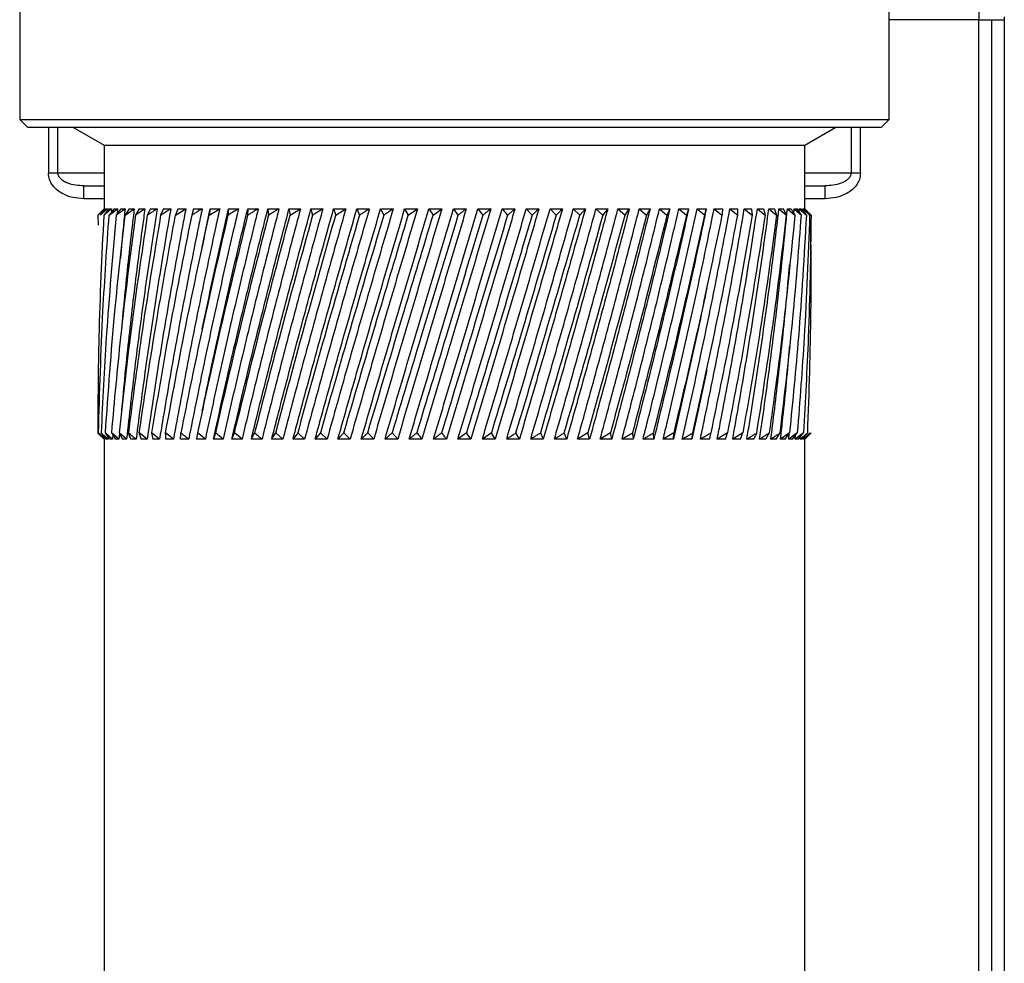
# Model space of a CAD drawing. Units: millimetres. Extents: x 10 to 416, y 10 to 287.
# Drawn here: x 144 to 163, y 89 to 108 of the extents above; entities that cross this region are included whole.
import ezdxf

# ---------------------------------------------------------------- set-up
doc = ezdxf.new("R2010")
doc.units = ezdxf.units.MM

msp = doc.modelspace()

# ---------------------------------------------------------------- linework, layer by layer
at = {"color": 7, "linetype": 'Continuous', "lineweight": 25}
for p, q in [((144.038, 109.98), (144.038, 105.63)), ((161.038, 105.63), (161.038, 109.98)), ((162.788, 107.83), (162.788, 107.58)), ((163.285, 107.634), (163.288, 107.58)), ((162.788, 107.58), (163.038, 107.58)), ((162.788, 84.966), (162.788, 107.58)), ((163.038, 107.58), (163.038, 84.966)), ((163.038, 107.58), (163.288, 107.58)), ((163.288, 107.58), (163.288, 84.966)), ((144.038, 105.63), (144.188, 105.48)), ((144.038, 105.63), (161.038, 105.63)), ((160.888, 105.48), (161.038, 105.63)), ((144.188, 105.48), (160.888, 105.48)), ((145.079, 105.48), (145.688, 105.129)), ((159.388, 105.129), (159.997, 105.48)), ((145.688, 105.129), (145.688, 103.877)), ((145.688, 105.129), (159.388, 105.129)), ((159.388, 103.88), (159.388, 105.129)), ((144.785, 104.58), (144.601, 104.58)), ((160.475, 104.58), (160.291, 104.58)), ((145.292, 104.08), (145.292, 104.33)), ((145.292, 104.33), (145.688, 104.33)), ((159.388, 104.33), (159.784, 104.33)), ((159.784, 104.08), (159.784, 104.33)), ((145.57, 103.755), (145.704, 103.88)), ((145.691, 103.88), (145.57, 103.755)), ((145.723, 103.88), (145.609, 103.755)), ((145.788, 103.88), (145.681, 103.755)), ((145.691, 103.88), (145.704, 103.88)), ((145.704, 103.88), (145.704, 103.859)), ((145.723, 103.88), (145.753, 103.88)), ((145.753, 103.88), (145.752, 103.838)), ((145.787, 103.755), (145.951, 103.88)), ((145.886, 103.88), (145.787, 103.755)), ((145.788, 103.88), (145.836, 103.88)), ((145.836, 103.88), (145.832, 103.812)), ((145.886, 103.88), (145.951, 103.88)), ((146.017, 103.88), (145.926, 103.755)), ((145.951, 103.88), (145.943, 103.779)), ((146.017, 103.88), (146.098, 103.88)), ((146.097, 103.755), (146.277, 103.88)), ((146.179, 103.88), (146.097, 103.755)), ((146.179, 103.88), (146.277, 103.88)), ((146.372, 103.88), (146.299, 103.755)), ((146.372, 103.88), (146.486, 103.88)), ((146.595, 103.88), (146.532, 103.755)), ((146.595, 103.88), (146.725, 103.88)), ((146.847, 103.88), (146.794, 103.755)), ((146.847, 103.88), (146.992, 103.88)), ((147.084, 103.755), (147.285, 103.88)), ((147.127, 103.88), (147.084, 103.755)), ((147.127, 103.88), (147.285, 103.88)), ((147.433, 103.88), (147.401, 103.755)), ((147.433, 103.88), (147.605, 103.88)), ((147.608, 103.13), (147.764, 103.88)), ((147.743, 103.755), (147.949, 103.88)), ((147.764, 103.88), (147.743, 103.755)), ((147.764, 103.88), (147.949, 103.88)), ((148.119, 103.88), (148.108, 103.755)), ((148.119, 103.88), (148.314, 103.88)), ((148.495, 103.88), (148.494, 103.755)), ((148.495, 103.88), (148.701, 103.88)), ((148.89, 103.88), (149.106, 103.88)), ((148.89, 103.88), (148.9, 103.755)), ((149.303, 103.88), (149.528, 103.88)), ((149.303, 103.88), (149.324, 103.755)), ((149.324, 103.755), (149.528, 103.88)), ((149.733, 103.88), (149.965, 103.88)), ((149.733, 103.88), (149.764, 103.755)), ((150.175, 103.88), (150.414, 103.88)), ((150.175, 103.88), (150.217, 103.755)), ((150.217, 103.755), (150.414, 103.88)), ((150.63, 103.88), (150.873, 103.88)), ((150.63, 103.88), (150.682, 103.755)), ((151.093, 103.88), (151.341, 103.88)), ((151.093, 103.88), (151.155, 103.755)), ((151.564, 103.88), (151.636, 103.755)), ((151.564, 103.88), (151.814, 103.88)), ((151.636, 103.755), (151.814, 103.88)), ((152.039, 103.88), (152.12, 103.755)), ((152.039, 103.88), (152.291, 103.88)), ((152.12, 103.755), (152.291, 103.88)), ((152.517, 103.88), (152.607, 103.755)), ((152.517, 103.88), (152.769, 103.88)), ((152.995, 103.88), (153.093, 103.755)), ((152.995, 103.88), (153.246, 103.88)), ((153.47, 103.88), (153.577, 103.755)), ((153.47, 103.88), (153.72, 103.88)), ((153.941, 103.88), (154.055, 103.755)), ((153.941, 103.88), (154.187, 103.88)), ((154.406, 103.88), (154.527, 103.755)), ((154.406, 103.88), (154.647, 103.88)), ((154.861, 103.88), (154.988, 103.755)), ((154.861, 103.88), (155.097, 103.88)), ((154.988, 103.755), (155.097, 103.88)), ((155.305, 103.88), (155.534, 103.88)), ((155.305, 103.88), (155.438, 103.755)), ((155.735, 103.88), (155.956, 103.88)), ((155.735, 103.88), (155.873, 103.755)), ((155.873, 103.755), (155.956, 103.88)), ((156.15, 103.88), (156.362, 103.88)), ((156.15, 103.88), (156.292, 103.755)), ((156.547, 103.88), (156.749, 103.88)), ((156.547, 103.88), (156.693, 103.755)), ((156.925, 103.88), (157.116, 103.88)), ((156.925, 103.88), (157.074, 103.755)), ((157.281, 103.88), (157.46, 103.88)), ((157.281, 103.88), (157.433, 103.755)), ((157.433, 103.755), (157.46, 103.88)), ((157.614, 103.88), (157.78, 103.88)), ((157.614, 103.88), (157.767, 103.755)), ((157.923, 103.88), (158.075, 103.88)), ((157.923, 103.88), (158.076, 103.755)), ((158.076, 103.755), (158.075, 103.88)), ((158.205, 103.88), (158.343, 103.88)), ((158.205, 103.88), (158.359, 103.755)), ((158.46, 103.88), (158.582, 103.88)), ((158.46, 103.88), (158.613, 103.755)), ((158.685, 103.88), (158.792, 103.88)), ((158.685, 103.88), (158.837, 103.755)), ((158.881, 103.88), (158.972, 103.88)), ((158.881, 103.88), (159.031, 103.755)), ((159.031, 103.755), (158.972, 103.88)), ((159.046, 103.88), (159.12, 103.88)), ((159.046, 103.88), (159.193, 103.755)), ((159.172, 103.791), (159.179, 103.88)), ((159.179, 103.88), (159.237, 103.88)), ((159.179, 103.88), (159.322, 103.755)), ((159.322, 103.755), (159.237, 103.88)), ((159.277, 103.822), (159.28, 103.88)), ((159.28, 103.88), (159.32, 103.88)), ((159.28, 103.88), (159.419, 103.755)), ((159.347, 103.847), (159.348, 103.88)), ((159.348, 103.88), (159.371, 103.88)), ((159.348, 103.88), (159.482, 103.755)), ((159.383, 103.88), (159.388, 103.88)), ((159.383, 103.867), (159.383, 103.88)), ((159.383, 103.88), (159.511, 103.755)), ((145.565, 103.755), (145.57, 103.56)), ((157.47, 102.329), (157.47, 102.329)), ((147.606, 101.529), (147.606, 101.529)), ((157.469, 100.728), (157.182, 99.38)), ((157.47, 100.729), (157.47, 100.729)), ((145.575, 99.49), (145.688, 99.38)), ((145.711, 99.38), (145.579, 99.501)), ((145.688, 99.38), (145.688, 83.88)), ((145.688, 99.38), (145.688, 99.38)), ((145.711, 99.38), (145.695, 99.38)), ((145.712, 99.405), (145.711, 99.38)), ((145.855, 99.38), (145.714, 99.501)), ((145.766, 99.38), (145.733, 99.38)), ((145.769, 99.427), (145.766, 99.38)), ((145.855, 99.38), (145.804, 99.38)), ((145.976, 99.38), (145.831, 99.501)), ((145.831, 99.501), (145.908, 99.38)), ((145.861, 99.455), (145.855, 99.38)), ((145.976, 99.38), (145.908, 99.38)), ((145.987, 99.49), (145.976, 99.38)), ((146.129, 99.38), (145.981, 99.501)), ((145.981, 99.501), (146.045, 99.38)), ((146.129, 99.38), (146.045, 99.38)), ((146.314, 99.38), (146.213, 99.38)), ((146.529, 99.38), (146.375, 99.501)), ((146.529, 99.38), (146.412, 99.38)), ((146.773, 99.38), (146.618, 99.501)), ((146.618, 99.501), (146.64, 99.38)), ((146.773, 99.38), (146.64, 99.38)), ((147.045, 99.38), (146.89, 99.501)), ((147.045, 99.38), (146.898, 99.38)), ((147.343, 99.38), (147.183, 99.38)), ((147.515, 99.501), (147.494, 99.38)), ((147.668, 99.38), (147.494, 99.38)), ((147.668, 99.38), (147.515, 99.501)), ((147.864, 99.501), (147.829, 99.38)), ((148.015, 99.38), (147.829, 99.38)), ((148.015, 99.38), (147.864, 99.501)), ((148.385, 99.38), (148.188, 99.38)), ((148.385, 99.38), (148.237, 99.501)), ((148.776, 99.38), (148.567, 99.38)), ((149.184, 99.38), (148.966, 99.38)), ((149.184, 99.38), (149.043, 99.501)), ((149.473, 99.501), (149.383, 99.38)), ((149.609, 99.38), (149.383, 99.38)), ((149.609, 99.38), (149.473, 99.501)), ((149.917, 99.501), (149.815, 99.38)), ((150.048, 99.38), (149.815, 99.38)), ((150.048, 99.38), (149.917, 99.501)), ((150.499, 99.38), (150.26, 99.38)), ((150.499, 99.38), (150.374, 99.501)), ((150.96, 99.38), (150.716, 99.38)), ((150.96, 99.38), (150.842, 99.501)), ((151.318, 99.501), (151.181, 99.38)), ((151.429, 99.38), (151.181, 99.38)), ((151.429, 99.38), (151.318, 99.501)), ((151.903, 99.38), (151.653, 99.38)), ((152.381, 99.38), (152.129, 99.38)), ((152.773, 99.501), (152.606, 99.38)), ((152.859, 99.38), (152.606, 99.38)), ((152.859, 99.38), (152.773, 99.501)), ((153.259, 99.501), (153.084, 99.38)), ((153.335, 99.38), (153.084, 99.38)), ((153.335, 99.38), (153.259, 99.501)), ((153.808, 99.38), (153.559, 99.38)), ((153.808, 99.38), (153.741, 99.501)), ((154.274, 99.38), (154.029, 99.38)), ((154.732, 99.38), (154.492, 99.38)), ((154.732, 99.38), (154.685, 99.501)), ((155.143, 99.501), (154.945, 99.38)), ((155.18, 99.38), (154.945, 99.38)), ((155.18, 99.38), (155.143, 99.501)), ((155.588, 99.501), (155.387, 99.38)), ((155.614, 99.38), (155.387, 99.38)), ((155.614, 99.38), (155.588, 99.501)), ((156.034, 99.38), (155.814, 99.38)), ((156.436, 99.38), (156.226, 99.38)), ((156.436, 99.38), (156.431, 99.501)), ((156.825, 99.501), (156.62, 99.38)), ((156.819, 99.38), (156.62, 99.38)), ((156.819, 99.38), (156.825, 99.501)), ((157.182, 99.38), (156.993, 99.38)), ((157.182, 99.38), (157.199, 99.501)), ((157.522, 99.38), (157.345, 99.38)), ((157.876, 99.501), (157.674, 99.38)), ((157.838, 99.38), (157.674, 99.38)), ((157.838, 99.38), (157.876, 99.501)), ((158.176, 99.501), (157.978, 99.38)), ((158.127, 99.38), (157.978, 99.38)), ((158.127, 99.38), (158.176, 99.501)), ((158.39, 99.38), (158.255, 99.38)), ((158.39, 99.38), (158.449, 99.501)), ((158.624, 99.38), (158.504, 99.38)), ((158.829, 99.38), (158.724, 99.38)), ((158.829, 99.38), (158.906, 99.501)), ((159.089, 99.501), (158.914, 99.38)), ((159.002, 99.38), (158.914, 99.38)), ((159.002, 99.38), (159.089, 99.501)), ((159.24, 99.501), (159.074, 99.38)), ((159.074, 99.38), (159.083, 99.493)), ((159.145, 99.38), (159.074, 99.38)), ((159.145, 99.38), (159.24, 99.501)), ((159.359, 99.501), (159.201, 99.38)), ((159.201, 99.38), (159.206, 99.458)), ((159.255, 99.38), (159.201, 99.38)), ((159.255, 99.38), (159.359, 99.501)), ((159.295, 99.38), (159.298, 99.43)), ((159.332, 99.38), (159.295, 99.38)), ((159.332, 99.38), (159.444, 99.501)), ((159.357, 99.38), (159.358, 99.408)), ((159.376, 99.38), (159.357, 99.38)), ((159.513, 99.501), (159.386, 99.38)), ((159.388, 99.38), (159.386, 99.38)), ((159.388, 99.38), (159.501, 99.49)), ((159.388, 83.88), (159.388, 99.38)), ((159.501, 99.49), (159.513, 99.501))]:
    msp.add_line(p, q, dxfattribs=at)
at = {"color": 8, "linetype": 'Continuous', "lineweight": 25}
for p, q in [((162.788, 107.58), (161.038, 107.58)), ((144.601, 105.48), (144.601, 104.58)), ((144.785, 104.58), (144.785, 105.48)), ((160.291, 105.48), (160.291, 104.58)), ((160.475, 104.58), (160.475, 105.48)), ((145.688, 104.58), (144.785, 104.58)), ((160.291, 104.58), (159.388, 104.58)), ((145.688, 104.08), (145.292, 104.08)), ((159.784, 104.08), (159.388, 104.08))]:
    msp.add_line(p, q, dxfattribs=at)
at = {"color": 7, "linetype": 'Continuous', "lineweight": 25}
for points, knots in [([(145.292, 104.08), (145.219, 104.085), (145.072, 104.094), (144.892, 104.163), (144.764, 104.249), (144.679, 104.339), (144.613, 104.45), (144.605, 104.538), (144.601, 104.58)], [0, 0, 0, 0, 0.232166, 0.470205, 0.600342, 0.722663, 0.864532, 1, 1, 1, 1]), ([(145.292, 104.33), (145.185, 104.338), (145.028, 104.349), (144.862, 104.436), (144.805, 104.504), (144.788, 104.548), (144.786, 104.57), (144.785, 104.58)], [0, 0, 0, 0, 0.529709, 0.777502, 0.897881, 0.950316, 1, 1, 1, 1]), ([(160.291, 104.58), (160.29, 104.57), (160.288, 104.548), (160.271, 104.504), (160.214, 104.436), (160.048, 104.349), (159.891, 104.338), (159.784, 104.33)], [0, 0, 0, 0, 0.049667, 0.102086, 0.222429, 0.470248, 1, 1, 1, 1]), ([(160.475, 104.58), (160.471, 104.538), (160.462, 104.45), (160.397, 104.339), (160.312, 104.249), (160.183, 104.163), (160.004, 104.094), (159.857, 104.085), (159.784, 104.08)], [0, 0, 0, 0, 0.135315, 0.277252, 0.399342, 0.529748, 0.767782, 1, 1, 1, 1]), ([(145.688, 103.88), (145.672, 103.865), (145.644, 103.836), (145.603, 103.795), (145.578, 103.768), (145.565, 103.755)], [0, 0, 0, 0, 0.37339, 0.686693, 1, 1, 1, 1]), ([(145.753, 103.88), (145.736, 103.865), (145.702, 103.837), (145.654, 103.795), (145.624, 103.769), (145.609, 103.755)], [0, 0, 0, 0, 0.369693, 0.684844, 1, 1, 1, 1]), ([(145.836, 103.88), (145.817, 103.865), (145.781, 103.837), (145.73, 103.795), (145.697, 103.769), (145.681, 103.755)], [0, 0, 0, 0, 0.369693, 0.684844, 1, 1, 1, 1]), ([(146.098, 103.88), (146.077, 103.865), (146.037, 103.836), (145.98, 103.795), (145.944, 103.768), (145.926, 103.755)], [0, 0, 0, 0, 0.37339, 0.686693, 1, 1, 1, 1]), ([(146.098, 103.88), (146.087, 103.766), (146.054, 103.445), (146.027, 103.124), (146.009, 102.917)], [0, 0, 0, 0, 0.355632, 1, 1, 1, 1]), ([(146.486, 103.88), (146.47, 103.766), (146.391, 103.195), (146.259, 102.16), (146.119, 100.926), (146.048, 100.149), (146.019, 99.837)], [0, 0, 0, 0, 0.084742, 0.423721, 0.768294, 1, 1, 1, 1]), ([(146.277, 103.88), (146.263, 103.766), (146.195, 103.195), (146.107, 102.41), (146.047, 101.739), (146.028, 101.524)], [0, 0, 0, 0, 0.145427, 0.727156, 1, 1, 1, 1]), ([(146.725, 103.88), (146.707, 103.766), (146.617, 103.195), (146.466, 102.16), (146.283, 100.774), (146.181, 99.845), (146.129, 99.38)], [0, 0, 0, 0, 0.07614, 0.380712, 0.690309, 1, 1, 1, 1]), ([(146.486, 103.88), (146.463, 103.865), (146.42, 103.837), (146.358, 103.795), (146.319, 103.769), (146.299, 103.755)], [0, 0, 0, 0, 0.369693, 0.684844, 1, 1, 1, 1]), ([(146.992, 103.88), (146.972, 103.766), (146.872, 103.195), (146.702, 102.16), (146.494, 100.774), (146.374, 99.845), (146.314, 99.38)], [0, 0, 0, 0, 0.07614, 0.380712, 0.690309, 1, 1, 1, 1]), ([(147.285, 103.88), (147.264, 103.766), (147.155, 103.195), (146.967, 102.16), (146.735, 100.774), (146.597, 99.845), (146.529, 99.38)], [0, 0, 0, 0, 0.0761403, 0.3807119, 0.690309, 1, 1, 1, 1]), ([(146.725, 103.88), (146.701, 103.865), (146.657, 103.837), (146.593, 103.795), (146.552, 103.769), (146.532, 103.755)], [0, 0, 0, 0, 0.369693, 0.684844, 1, 1, 1, 1]), ([(147.605, 103.88), (147.581, 103.766), (147.464, 103.195), (147.259, 102.16), (147.004, 100.774), (146.85, 99.845), (146.773, 99.38)], [0, 0, 0, 0, 0.07614, 0.380712, 0.690309, 1, 1, 1, 1]), ([(146.992, 103.88), (146.967, 103.865), (146.922, 103.836), (146.856, 103.795), (146.815, 103.768), (146.794, 103.755)], [0, 0, 0, 0, 0.37339, 0.686693, 1, 1, 1, 1]), ([(147.949, 103.88), (147.923, 103.766), (147.797, 103.195), (147.577, 102.16), (147.299, 100.774), (147.13, 99.845), (147.045, 99.38)], [0, 0, 0, 0, 0.07614, 0.380712, 0.690309, 1, 1, 1, 1]), ([(148.314, 103.88), (148.288, 103.766), (148.154, 103.195), (147.919, 102.16), (147.62, 100.774), (147.436, 99.845), (147.343, 99.38)], [0, 0, 0, 0, 0.07614, 0.380712, 0.690309, 1, 1, 1, 1]), ([(147.605, 103.88), (147.58, 103.865), (147.533, 103.837), (147.465, 103.795), (147.422, 103.769), (147.401, 103.755)], [0, 0, 0, 0, 0.369693, 0.684844, 1, 1, 1, 1]), ([(147.607, 99.93), (147.688, 100.318), (147.867, 101.17), (148.163, 102.487), (148.384, 103.416), (148.495, 103.88)], [0, 0, 0, 0, 0.294565, 0.647229, 1, 1, 1, 1]), ([(147.608, 101.53), (147.674, 101.849), (147.837, 102.632), (148.014, 103.416), (148.119, 103.88)], [0, 0, 0, 0, 0.407112, 1, 1, 1, 1]), ([(148.701, 103.88), (148.673, 103.766), (148.532, 103.195), (148.284, 102.16), (147.966, 100.774), (147.767, 99.845), (147.668, 99.38)], [0, 0, 0, 0, 0.07614, 0.380712, 0.690309, 1, 1, 1, 1]), ([(147.829, 99.38), (147.854, 99.495), (147.978, 100.066), (148.213, 101.101), (148.541, 102.487), (148.774, 103.416), (148.89, 103.88)], [0, 0, 0, 0, 0.0761403, 0.3807119, 0.690309, 1, 1, 1, 1]), ([(149.106, 103.88), (149.077, 103.766), (148.929, 103.195), (148.669, 102.16), (148.333, 100.774), (148.121, 99.845), (148.015, 99.38)], [0, 0, 0, 0, 0.07614, 0.380712, 0.690309, 1, 1, 1, 1]), ([(148.314, 103.88), (148.289, 103.865), (148.241, 103.836), (148.172, 103.795), (148.129, 103.768), (148.108, 103.755)], [0, 0, 0, 0, 0.37339, 0.686693, 1, 1, 1, 1]), ([(148.188, 99.38), (148.214, 99.495), (148.346, 100.066), (148.595, 101.101), (148.94, 102.487), (149.182, 103.416), (149.303, 103.88)], [0, 0, 0, 0, 0.07614, 0.380712, 0.690309, 1, 1, 1, 1]), ([(149.528, 103.88), (149.497, 103.766), (149.344, 103.195), (149.073, 102.16), (148.721, 100.774), (148.497, 99.845), (148.385, 99.38)], [0, 0, 0, 0, 0.07614, 0.380712, 0.690309, 1, 1, 1, 1]), ([(148.701, 103.88), (148.675, 103.865), (148.628, 103.837), (148.559, 103.795), (148.516, 103.769), (148.494, 103.755)], [0, 0, 0, 0, 0.369693, 0.684844, 1, 1, 1, 1]), ([(148.567, 99.38), (148.595, 99.495), (148.735, 100.066), (148.995, 101.101), (149.356, 102.487), (149.607, 103.416), (149.733, 103.88)], [0, 0, 0, 0, 0.07614, 0.380712, 0.690309, 1, 1, 1, 1]), ([(149.965, 103.88), (149.933, 103.766), (149.775, 103.195), (149.494, 102.16), (149.128, 100.774), (148.893, 99.845), (148.776, 99.38)], [0, 0, 0, 0, 0.07614, 0.380712, 0.690309, 1, 1, 1, 1]), ([(149.106, 103.88), (149.081, 103.865), (149.034, 103.837), (148.965, 103.795), (148.922, 103.769), (148.9, 103.755)], [0, 0, 0, 0, 0.369693, 0.684844, 1, 1, 1, 1]), ([(148.966, 99.38), (148.996, 99.495), (149.142, 100.066), (149.413, 101.101), (149.787, 102.487), (150.046, 103.416), (150.175, 103.88)], [0, 0, 0, 0, 0.07614, 0.380712, 0.690309, 1, 1, 1, 1]), ([(150.414, 103.88), (150.381, 103.766), (150.219, 103.195), (149.93, 102.16), (149.551, 100.774), (149.306, 99.845), (149.184, 99.38)], [0, 0, 0, 0, 0.07614, 0.380712, 0.690309, 1, 1, 1, 1]), ([(149.383, 99.38), (149.413, 99.495), (149.565, 100.066), (149.846, 101.101), (150.232, 102.487), (150.497, 103.416), (150.63, 103.88)], [0, 0, 0, 0, 0.07614, 0.380712, 0.690309, 1, 1, 1, 1]), ([(150.873, 103.88), (150.84, 103.766), (150.675, 103.195), (150.378, 102.16), (149.988, 100.774), (149.735, 99.845), (149.609, 99.38)], [0, 0, 0, 0, 0.07614, 0.380712, 0.690309, 1, 1, 1, 1]), ([(149.965, 103.88), (149.94, 103.865), (149.894, 103.836), (149.827, 103.795), (149.785, 103.768), (149.764, 103.755)], [0, 0, 0, 0, 0.37339, 0.6866925, 1, 1, 1, 1]), ([(149.815, 99.38), (149.846, 99.495), (150.003, 100.066), (150.292, 101.101), (150.688, 102.487), (150.958, 103.416), (151.093, 103.88)], [0, 0, 0, 0, 0.07614, 0.380712, 0.690309, 1, 1, 1, 1]), ([(151.341, 103.88), (151.307, 103.766), (151.139, 103.195), (150.837, 102.16), (150.439, 100.774), (150.178, 99.845), (150.048, 99.38)], [0, 0, 0, 0, 0.07614, 0.380712, 0.690309, 1, 1, 1, 1]), ([(150.26, 99.38), (150.292, 99.495), (150.453, 100.066), (150.75, 101.101), (151.152, 102.487), (151.427, 103.416), (151.564, 103.88)], [0, 0, 0, 0, 0.0761403, 0.3807119, 0.690309, 1, 1, 1, 1]), ([(151.814, 103.88), (151.78, 103.766), (151.61, 103.195), (151.304, 102.16), (150.899, 100.774), (150.632, 99.845), (150.499, 99.38)], [0, 0, 0, 0, 0.07614, 0.380712, 0.690309, 1, 1, 1, 1]), ([(150.873, 103.88), (150.85, 103.865), (150.806, 103.837), (150.742, 103.795), (150.702, 103.769), (150.682, 103.755)], [0, 0, 0, 0, 0.369693, 0.684844, 1, 1, 1, 1]), ([(150.716, 99.38), (150.749, 99.495), (150.914, 100.066), (151.216, 101.101), (151.624, 102.487), (151.901, 103.416), (152.039, 103.88)], [0, 0, 0, 0, 0.07614, 0.380712, 0.690309, 1, 1, 1, 1]), ([(152.291, 103.88), (152.257, 103.766), (152.086, 103.195), (151.778, 102.16), (151.367, 100.774), (151.096, 99.845), (150.96, 99.38)], [0, 0, 0, 0, 0.07614, 0.380712, 0.690309, 1, 1, 1, 1]), ([(151.341, 103.88), (151.318, 103.865), (151.276, 103.837), (151.214, 103.795), (151.175, 103.769), (151.155, 103.755)], [0, 0, 0, 0, 0.369693, 0.684844, 1, 1, 1, 1]), ([(151.181, 99.38), (151.214, 99.495), (151.382, 100.066), (151.688, 101.101), (152.1, 102.487), (152.378, 103.416), (152.517, 103.88)], [0, 0, 0, 0, 0.07614, 0.380712, 0.690309, 1, 1, 1, 1]), ([(152.769, 103.88), (152.735, 103.766), (152.564, 103.195), (152.255, 102.16), (151.841, 100.774), (151.566, 99.845), (151.429, 99.38)], [0, 0, 0, 0, 0.07614, 0.380712, 0.690309, 1, 1, 1, 1]), ([(151.653, 99.38), (151.686, 99.495), (151.856, 100.066), (152.164, 101.101), (152.579, 102.487), (152.856, 103.416), (152.995, 103.88)], [0, 0, 0, 0, 0.07614, 0.380712, 0.690309, 1, 1, 1, 1]), ([(153.246, 103.88), (153.212, 103.766), (153.042, 103.195), (152.733, 102.16), (152.319, 100.774), (152.042, 99.845), (151.903, 99.38)], [0, 0, 0, 0, 0.0761403, 0.3807119, 0.690309, 1, 1, 1, 1]), ([(152.129, 99.38), (152.163, 99.495), (152.333, 100.066), (152.643, 101.101), (153.057, 102.487), (153.332, 103.416), (153.47, 103.88)], [0, 0, 0, 0, 0.07614, 0.380712, 0.690309, 1, 1, 1, 1]), ([(153.72, 103.88), (153.686, 103.766), (153.518, 103.195), (153.211, 102.16), (152.797, 100.774), (152.519, 99.845), (152.381, 99.38)], [0, 0, 0, 0, 0.07614, 0.380712, 0.690309, 1, 1, 1, 1]), ([(152.606, 99.38), (152.641, 99.495), (152.811, 100.066), (153.12, 101.101), (153.532, 102.487), (153.805, 103.416), (153.941, 103.88)], [0, 0, 0, 0, 0.07614, 0.380712, 0.690309, 1, 1, 1, 1]), ([(152.769, 103.88), (152.749, 103.865), (152.712, 103.837), (152.658, 103.795), (152.624, 103.769), (152.607, 103.755)], [0, 0, 0, 0, 0.369693, 0.684844, 1, 1, 1, 1]), ([(154.187, 103.88), (154.154, 103.766), (153.988, 103.195), (153.685, 102.16), (153.274, 100.774), (152.997, 99.845), (152.859, 99.38)], [0, 0, 0, 0, 0.07614, 0.380712, 0.690309, 1, 1, 1, 1]), ([(153.084, 99.38), (153.118, 99.495), (153.288, 100.066), (153.595, 101.101), (154.003, 102.487), (154.272, 103.416), (154.406, 103.88)], [0, 0, 0, 0, 0.07614, 0.380712, 0.690309, 1, 1, 1, 1]), ([(153.246, 103.88), (153.227, 103.865), (153.192, 103.836), (153.141, 103.795), (153.109, 103.768), (153.093, 103.755)], [0, 0, 0, 0, 0.37339, 0.686693, 1, 1, 1, 1]), ([(154.647, 103.88), (154.615, 103.766), (154.452, 103.195), (154.153, 102.16), (153.748, 100.774), (153.473, 99.845), (153.335, 99.38)], [0, 0, 0, 0, 0.07614, 0.380712, 0.690309, 1, 1, 1, 1]), ([(153.559, 99.38), (153.593, 99.495), (153.762, 100.066), (154.065, 101.101), (154.467, 102.487), (154.729, 103.416), (154.861, 103.88)], [0, 0, 0, 0, 0.07614, 0.380712, 0.690309, 1, 1, 1, 1]), ([(153.72, 103.88), (153.702, 103.865), (153.669, 103.836), (153.622, 103.795), (153.592, 103.768), (153.577, 103.755)], [0, 0, 0, 0, 0.37339, 0.686693, 1, 1, 1, 1]), ([(155.097, 103.88), (155.065, 103.766), (154.906, 103.195), (154.614, 102.16), (154.216, 100.774), (153.944, 99.845), (153.808, 99.38)], [0, 0, 0, 0, 0.07614, 0.380712, 0.690309, 1, 1, 1, 1]), ([(154.029, 99.38), (154.062, 99.495), (154.229, 100.066), (154.527, 101.101), (154.921, 102.487), (155.177, 103.416), (155.305, 103.88)], [0, 0, 0, 0, 0.07614, 0.380712, 0.690309, 1, 1, 1, 1]), ([(154.187, 103.88), (154.171, 103.865), (154.141, 103.837), (154.097, 103.795), (154.069, 103.769), (154.055, 103.755)], [0, 0, 0, 0, 0.369693, 0.684844, 1, 1, 1, 1]), ([(155.534, 103.88), (155.503, 103.766), (155.349, 103.195), (155.065, 102.16), (154.675, 100.774), (154.408, 99.845), (154.274, 99.38)], [0, 0, 0, 0, 0.07614, 0.380712, 0.690309, 1, 1, 1, 1]), ([(154.492, 99.38), (154.525, 99.495), (154.688, 100.066), (154.98, 101.101), (155.363, 102.487), (155.611, 103.416), (155.735, 103.88)], [0, 0, 0, 0, 0.07614, 0.380712, 0.690309, 1, 1, 1, 1]), ([(154.647, 103.88), (154.632, 103.865), (154.605, 103.837), (154.565, 103.795), (154.539, 103.769), (154.527, 103.755)], [0, 0, 0, 0, 0.369693, 0.684844, 1, 1, 1, 1]), ([(155.956, 103.88), (155.926, 103.766), (155.778, 103.195), (155.503, 102.16), (155.125, 100.774), (154.863, 99.845), (154.732, 99.38)], [0, 0, 0, 0, 0.07614, 0.380712, 0.690309, 1, 1, 1, 1]), ([(154.945, 99.38), (154.977, 99.495), (155.136, 100.066), (155.421, 101.101), (155.792, 102.487), (156.031, 103.416), (156.15, 103.88)], [0, 0, 0, 0, 0.07614, 0.380712, 0.690309, 1, 1, 1, 1]), ([(156.362, 103.88), (156.333, 103.766), (156.191, 103.195), (155.927, 102.16), (155.561, 100.774), (155.307, 99.845), (155.18, 99.38)], [0, 0, 0, 0, 0.07614, 0.380712, 0.690309, 1, 1, 1, 1]), ([(155.387, 99.38), (155.418, 99.495), (155.572, 100.066), (155.848, 101.101), (156.205, 102.487), (156.433, 103.416), (156.547, 103.88)], [0, 0, 0, 0, 0.07614, 0.380712, 0.690309, 1, 1, 1, 1]), ([(155.534, 103.88), (155.522, 103.865), (155.5, 103.836), (155.468, 103.795), (155.448, 103.768), (155.438, 103.755)], [0, 0, 0, 0, 0.37339, 0.686693, 1, 1, 1, 1]), ([(156.749, 103.88), (156.722, 103.766), (156.587, 103.195), (156.334, 102.16), (155.983, 100.774), (155.737, 99.845), (155.614, 99.38)], [0, 0, 0, 0, 0.0761403, 0.3807119, 0.690309, 1, 1, 1, 1]), ([(155.814, 99.38), (155.844, 99.495), (155.994, 100.066), (156.258, 101.101), (156.6, 102.487), (156.817, 103.416), (156.925, 103.88)], [0, 0, 0, 0, 0.07614, 0.380712, 0.690309, 1, 1, 1, 1]), ([(157.116, 103.88), (157.09, 103.766), (156.963, 103.195), (156.723, 102.16), (156.388, 100.774), (156.152, 99.845), (156.034, 99.38)], [0, 0, 0, 0, 0.07614, 0.380712, 0.690309, 1, 1, 1, 1]), ([(156.226, 99.38), (156.255, 99.495), (156.398, 100.066), (156.651, 101.101), (156.976, 102.487), (157.179, 103.416), (157.281, 103.88)], [0, 0, 0, 0, 0.07614, 0.380712, 0.690309, 1, 1, 1, 1]), ([(156.362, 103.88), (156.353, 103.865), (156.338, 103.837), (156.315, 103.795), (156.3, 103.769), (156.292, 103.755)], [0, 0, 0, 0, 0.369693, 0.684844, 1, 1, 1, 1]), ([(157.46, 103.88), (157.436, 103.766), (157.317, 103.195), (157.091, 102.16), (156.774, 100.774), (156.549, 99.845), (156.436, 99.38)], [0, 0, 0, 0, 0.07614, 0.380712, 0.690309, 1, 1, 1, 1]), ([(156.62, 99.38), (156.647, 99.495), (156.783, 100.066), (157.023, 101.101), (157.329, 102.487), (157.519, 103.416), (157.614, 103.88)], [0, 0, 0, 0, 0.07614, 0.380712, 0.690309, 1, 1, 1, 1]), ([(156.749, 103.88), (156.742, 103.865), (156.73, 103.837), (156.711, 103.795), (156.699, 103.769), (156.693, 103.755)], [0, 0, 0, 0, 0.369693, 0.684844, 1, 1, 1, 1]), ([(156.993, 99.38), (157.019, 99.495), (157.148, 100.066), (157.374, 101.101), (157.66, 102.487), (157.835, 103.416), (157.923, 103.88)], [0, 0, 0, 0, 0.07614, 0.380712, 0.690309, 1, 1, 1, 1]), ([(157.116, 103.88), (157.111, 103.865), (157.101, 103.836), (157.087, 103.795), (157.078, 103.768), (157.074, 103.755)], [0, 0, 0, 0, 0.37339, 0.6866925, 1, 1, 1, 1]), ([(157.345, 99.38), (157.37, 99.495), (157.491, 100.066), (157.701, 101.101), (157.965, 102.487), (158.125, 103.416), (158.205, 103.88)], [0, 0, 0, 0, 0.07614, 0.380712, 0.690309, 1, 1, 1, 1]), ([(157.674, 99.38), (157.697, 99.495), (157.809, 100.066), (158.003, 101.101), (158.244, 102.487), (158.388, 103.416), (158.46, 103.88)], [0, 0, 0, 0, 0.07614, 0.380712, 0.690309, 1, 1, 1, 1]), ([(157.78, 103.88), (157.779, 103.865), (157.776, 103.837), (157.772, 103.795), (157.769, 103.769), (157.767, 103.755)], [0, 0, 0, 0, 0.369693, 0.6848439, 1, 1, 1, 1]), ([(157.978, 99.38), (157.998, 99.495), (158.101, 100.066), (158.278, 101.101), (158.495, 102.487), (158.622, 103.416), (158.685, 103.88)], [0, 0, 0, 0, 0.07614, 0.380712, 0.690309, 1, 1, 1, 1]), ([(158.255, 99.38), (158.274, 99.495), (158.367, 100.066), (158.525, 101.101), (158.717, 102.487), (158.827, 103.416), (158.881, 103.88)], [0, 0, 0, 0, 0.07614, 0.380712, 0.690309, 1, 1, 1, 1]), ([(158.343, 103.88), (158.345, 103.865), (158.349, 103.836), (158.354, 103.795), (158.357, 103.768), (158.359, 103.755)], [0, 0, 0, 0, 0.37339, 0.686693, 1, 1, 1, 1]), ([(158.504, 99.38), (158.521, 99.495), (158.604, 100.066), (158.743, 101.101), (158.909, 102.487), (159, 103.416), (159.046, 103.88)], [0, 0, 0, 0, 0.07614, 0.380712, 0.690309, 1, 1, 1, 1]), ([(158.582, 103.88), (158.586, 103.865), (158.593, 103.837), (158.603, 103.795), (158.61, 103.769), (158.613, 103.755)], [0, 0, 0, 0, 0.369693, 0.684844, 1, 1, 1, 1]), ([(158.792, 103.88), (158.798, 103.865), (158.808, 103.837), (158.823, 103.795), (158.832, 103.769), (158.837, 103.755)], [0, 0, 0, 0, 0.369693, 0.684844, 1, 1, 1, 1]), ([(159.12, 103.88), (159.129, 103.865), (159.146, 103.836), (159.17, 103.795), (159.185, 103.768), (159.193, 103.755)], [0, 0, 0, 0, 0.37339, 0.686693, 1, 1, 1, 1]), ([(159.32, 103.88), (159.332, 103.865), (159.355, 103.837), (159.388, 103.795), (159.408, 103.769), (159.419, 103.755)], [0, 0, 0, 0, 0.369693, 0.684844, 1, 1, 1, 1]), ([(159.371, 103.88), (159.384, 103.865), (159.41, 103.837), (159.447, 103.795), (159.47, 103.769), (159.482, 103.755)], [0, 0, 0, 0, 0.369693, 0.684844, 1, 1, 1, 1]), ([(159.388, 103.88), (159.403, 103.865), (159.431, 103.837), (159.472, 103.795), (159.498, 103.769), (159.511, 103.755)], [0, 0, 0, 0, 0.369693, 0.684844, 1, 1, 1, 1]), ([(145.681, 103.755), (145.643, 102.961), (145.575, 101.543), (145.567, 100.125), (145.563, 99.501)], [0, 0, 0, 0, 0.559996, 1, 1, 1, 1]), ([(145.579, 99.501), (145.602, 100.295), (145.643, 101.713), (145.743, 103.131), (145.787, 103.755)], [0, 0, 0, 0, 0.559996, 1, 1, 1, 1]), ([(145.926, 103.755), (145.855, 102.961), (145.728, 101.543), (145.66, 100.125), (145.63, 99.501)], [0, 0, 0, 0, 0.559996, 1, 1, 1, 1]), ([(145.714, 99.501), (145.77, 100.295), (145.87, 101.713), (146.028, 103.131), (146.097, 103.755)], [0, 0, 0, 0, 0.559996, 1, 1, 1, 1]), ([(146.299, 103.755), (146.197, 102.961), (146.014, 101.543), (145.887, 100.125), (145.831, 99.501)], [0, 0, 0, 0, 0.559996, 1, 1, 1, 1]), ([(146.532, 103.755), (146.415, 102.961), (146.205, 101.543), (146.049, 100.125), (145.981, 99.501)], [0, 0, 0, 0, 0.559996, 1, 1, 1, 1]), ([(146.794, 103.755), (146.662, 102.961), (146.426, 101.543), (146.243, 100.125), (146.163, 99.501)], [0, 0, 0, 0, 0.559996, 1, 1, 1, 1]), ([(146.375, 99.501), (146.494, 100.295), (146.707, 101.713), (146.969, 103.131), (147.084, 103.755)], [0, 0, 0, 0, 0.559996, 1, 1, 1, 1]), ([(147.401, 103.755), (147.242, 102.961), (146.958, 101.543), (146.722, 100.125), (146.618, 99.501)], [0, 0, 0, 0, 0.559996, 1, 1, 1, 1]), ([(146.89, 99.501), (147.037, 100.295), (147.3, 101.713), (147.607, 103.131), (147.743, 103.755)], [0, 0, 0, 0, 0.559996, 1, 1, 1, 1]), ([(148.108, 103.755), (147.925, 102.961), (147.598, 101.543), (147.314, 100.125), (147.189, 99.501)], [0, 0, 0, 0, 0.559996, 1, 1, 1, 1]), ([(148.494, 103.755), (148.301, 102.961), (147.955, 101.543), (147.649, 100.125), (147.515, 99.501)], [0, 0, 0, 0, 0.559996, 1, 1, 1, 1]), ([(148.9, 103.755), (148.697, 102.961), (148.335, 101.543), (148.008, 100.125), (147.864, 99.501)], [0, 0, 0, 0, 0.559996, 1, 1, 1, 1]), ([(148.237, 99.501), (148.431, 100.295), (148.778, 101.713), (149.158, 103.131), (149.324, 103.755)], [0, 0, 0, 0, 0.559996, 1, 1, 1, 1]), ([(149.764, 103.755), (149.545, 102.961), (149.153, 101.543), (148.79, 100.125), (148.631, 99.501)], [0, 0, 0, 0, 0.559996, 1, 1, 1, 1]), ([(149.043, 99.501), (149.256, 100.295), (149.635, 101.713), (150.039, 103.131), (150.217, 103.755)], [0, 0, 0, 0, 0.559996, 1, 1, 1, 1]), ([(150.682, 103.755), (150.45, 102.961), (150.037, 101.543), (149.645, 100.125), (149.473, 99.501)], [0, 0, 0, 0, 0.559996, 1, 1, 1, 1]), ([(151.155, 103.755), (150.919, 102.961), (150.498, 101.543), (150.095, 100.125), (149.917, 99.501)], [0, 0, 0, 0, 0.559996, 1, 1, 1, 1]), ([(150.374, 99.501), (150.606, 100.295), (151.02, 101.713), (151.448, 103.131), (151.636, 103.755)], [0, 0, 0, 0, 0.559996, 1, 1, 1, 1]), ([(150.842, 99.501), (151.078, 100.295), (151.5, 101.713), (151.931, 103.131), (152.12, 103.755)], [0, 0, 0, 0, 0.559996, 1, 1, 1, 1]), ([(152.607, 103.755), (152.365, 102.961), (151.933, 101.543), (151.506, 100.125), (151.318, 99.501)], [0, 0, 0, 0, 0.559996, 1, 1, 1, 1]), ([(153.093, 103.755), (152.852, 102.961), (152.42, 101.543), (151.99, 100.125), (151.8, 99.501)], [0, 0, 0, 0, 0.559996, 1, 1, 1, 1]), ([(153.577, 103.755), (153.337, 102.961), (152.908, 101.543), (152.476, 100.125), (152.286, 99.501)], [0, 0, 0, 0, 0.559996, 1, 1, 1, 1]), ([(154.055, 103.755), (153.818, 102.961), (153.394, 101.543), (152.963, 100.125), (152.773, 99.501)], [0, 0, 0, 0, 0.559996, 1, 1, 1, 1]), ([(154.527, 103.755), (154.293, 102.961), (153.876, 101.543), (153.447, 100.125), (153.259, 99.501)], [0, 0, 0, 0, 0.559996, 1, 1, 1, 1]), ([(153.741, 99.501), (153.978, 100.295), (154.401, 101.713), (154.809, 103.131), (154.988, 103.755)], [0, 0, 0, 0, 0.559996, 1, 1, 1, 1]), ([(155.438, 103.755), (155.215, 102.961), (154.818, 101.543), (154.401, 100.125), (154.217, 99.501)], [0, 0, 0, 0, 0.559996, 1, 1, 1, 1]), ([(154.685, 99.501), (154.913, 100.295), (155.321, 101.713), (155.704, 103.131), (155.873, 103.755)], [0, 0, 0, 0, 0.559996, 1, 1, 1, 1]), ([(156.292, 103.755), (156.085, 102.961), (155.715, 101.543), (155.318, 100.125), (155.143, 99.501)], [0, 0, 0, 0, 0.559996, 1, 1, 1, 1]), ([(156.693, 103.755), (156.495, 102.961), (156.142, 101.543), (155.757, 100.125), (155.588, 99.501)], [0, 0, 0, 0, 0.559996, 1, 1, 1, 1]), ([(157.074, 103.755), (156.886, 102.961), (156.551, 101.543), (156.181, 100.125), (156.018, 99.501)], [0, 0, 0, 0, 0.559996, 1, 1, 1, 1]), ([(156.431, 99.501), (156.628, 100.295), (156.98, 101.713), (157.294, 103.131), (157.433, 103.755)], [0, 0, 0, 0, 0.559996, 1, 1, 1, 1]), ([(157.767, 103.755), (157.602, 102.961), (157.308, 101.543), (156.973, 100.125), (156.825, 99.501)], [0, 0, 0, 0, 0.559996, 1, 1, 1, 1]), ([(157.199, 99.501), (157.375, 100.295), (157.688, 101.713), (157.958, 103.131), (158.076, 103.755)], [0, 0, 0, 0, 0.559996, 1, 1, 1, 1]), ([(158.359, 103.755), (158.22, 102.961), (157.973, 101.543), (157.679, 100.125), (157.549, 99.501)], [0, 0, 0, 0, 0.559996, 1, 1, 1, 1]), ([(158.613, 103.755), (158.488, 102.961), (158.266, 101.543), (157.995, 100.125), (157.876, 99.501)], [0, 0, 0, 0, 0.559996, 1, 1, 1, 1]), ([(158.837, 103.755), (158.727, 102.961), (158.532, 101.543), (158.285, 100.125), (158.176, 99.501)], [0, 0, 0, 0, 0.559996, 1, 1, 1, 1]), ([(158.449, 99.501), (158.572, 100.295), (158.791, 101.713), (158.957, 103.131), (159.031, 103.755)], [0, 0, 0, 0, 0.559996, 1, 1, 1, 1]), ([(159.193, 103.755), (159.114, 102.961), (158.974, 101.543), (158.778, 100.125), (158.693, 99.501)], [0, 0, 0, 0, 0.559996, 1, 1, 1, 1]), ([(158.906, 99.501), (158.999, 100.295), (159.165, 101.713), (159.274, 103.131), (159.322, 103.755)], [0, 0, 0, 0, 0.5599964, 1, 1, 1, 1]), ([(159.419, 103.755), (159.373, 102.961), (159.291, 101.543), (159.151, 100.125), (159.089, 99.501)], [0, 0, 0, 0, 0.559996, 1, 1, 1, 1]), ([(159.482, 103.755), (159.452, 102.961), (159.4, 101.543), (159.289, 100.125), (159.24, 99.501)], [0, 0, 0, 0, 0.559996, 1, 1, 1, 1]), ([(159.511, 103.755), (159.498, 102.961), (159.476, 101.543), (159.395, 100.125), (159.359, 99.501)], [0, 0, 0, 0, 0.559996, 1, 1, 1, 1]), ([(159.444, 99.501), (159.472, 100.295), (159.52, 101.648), (159.51, 103.001), (159.506, 103.56)], [0, 0, 0, 0, 0.586997, 1, 1, 1, 1]), ([(158.724, 99.38), (158.739, 99.495), (158.812, 100.066), (158.93, 101.101), (159.036, 102.121), (159.081, 102.685), (159.089, 102.784)], [0, 0, 0, 0, 0.100667, 0.503347, 0.912672, 1, 1, 1, 1]), ([(157.469, 102.328), (157.458, 102.274), (157.353, 101.756), (157.139, 100.774), (156.926, 99.845), (156.819, 99.38)], [0, 0, 0, 0, 0.054418, 0.527138, 1, 1, 1, 1]), ([(158.914, 99.38), (158.927, 99.495), (158.988, 100.066), (159.05, 100.668), (159.089, 101.156), (159.091, 101.187)], [0, 0, 0, 0, 0.189674, 0.948394, 1, 1, 1, 1]), ([(145.688, 99.38), (145.678, 99.39), (145.652, 99.415), (145.61, 99.456), (145.579, 99.486), (145.563, 99.501)], [0, 0, 0, 0, 0.249991, 0.624989, 1, 1, 1, 1]), ([(145.695, 99.38), (145.68, 99.395), (145.654, 99.423), (145.615, 99.463), (145.591, 99.488), (145.579, 99.501)], [0, 0, 0, 0, 0.374459, 0.687227, 1, 1, 1, 1]), ([(145.63, 99.501), (145.652, 99.481), (145.687, 99.451), (145.732, 99.41), (145.755, 99.39), (145.766, 99.38)], [0, 0, 0, 0, 0.499985, 0.749991, 1, 1, 1, 1]), ([(145.733, 99.38), (145.72, 99.395), (145.696, 99.423), (145.662, 99.463), (145.64, 99.488), (145.63, 99.501)], [0, 0, 0, 0, 0.374459, 0.687227, 1, 1, 1, 1]), ([(145.804, 99.38), (145.793, 99.395), (145.772, 99.423), (145.742, 99.463), (145.723, 99.488), (145.714, 99.501)], [0, 0, 0, 0, 0.374459, 0.687227, 1, 1, 1, 1]), ([(146.163, 99.501), (146.188, 99.481), (146.225, 99.451), (146.276, 99.41), (146.301, 99.39), (146.314, 99.38)], [0, 0, 0, 0, 0.499985, 0.749991, 1, 1, 1, 1]), ([(146.213, 99.38), (146.206, 99.395), (146.195, 99.423), (146.178, 99.463), (146.168, 99.488), (146.163, 99.501)], [0, 0, 0, 0, 0.374459, 0.687227, 1, 1, 1, 1]), ([(146.412, 99.38), (146.407, 99.395), (146.398, 99.423), (146.386, 99.463), (146.379, 99.488), (146.375, 99.501)], [0, 0, 0, 0, 0.374459, 0.687227, 1, 1, 1, 1]), ([(146.898, 99.38), (146.897, 99.395), (146.895, 99.423), (146.892, 99.463), (146.891, 99.488), (146.89, 99.501)], [0, 0, 0, 0, 0.3744587, 0.6872269, 1, 1, 1, 1]), ([(147.183, 99.38), (147.183, 99.395), (147.185, 99.423), (147.187, 99.463), (147.189, 99.488), (147.189, 99.501)], [0, 0, 0, 0, 0.374459, 0.687227, 1, 1, 1, 1]), ([(147.189, 99.501), (147.215, 99.481), (147.253, 99.451), (147.305, 99.41), (147.331, 99.39), (147.343, 99.38)], [0, 0, 0, 0, 0.499985, 0.749991, 1, 1, 1, 1]), ([(148.188, 99.38), (148.194, 99.395), (148.205, 99.423), (148.221, 99.463), (148.232, 99.488), (148.237, 99.501)], [0, 0, 0, 0, 0.374459, 0.687227, 1, 1, 1, 1]), ([(148.567, 99.38), (148.575, 99.395), (148.589, 99.423), (148.61, 99.463), (148.624, 99.488), (148.631, 99.501)], [0, 0, 0, 0, 0.374459, 0.687227, 1, 1, 1, 1]), ([(148.631, 99.501), (148.655, 99.481), (148.691, 99.451), (148.739, 99.41), (148.763, 99.39), (148.776, 99.38)], [0, 0, 0, 0, 0.4999849, 0.7499906, 1, 1, 1, 1]), ([(148.966, 99.38), (148.976, 99.395), (148.993, 99.423), (149.019, 99.463), (149.035, 99.488), (149.043, 99.501)], [0, 0, 0, 0, 0.374459, 0.687227, 1, 1, 1, 1]), ([(150.26, 99.38), (150.274, 99.395), (150.3, 99.423), (150.338, 99.463), (150.362, 99.488), (150.374, 99.501)], [0, 0, 0, 0, 0.374459, 0.687227, 1, 1, 1, 1]), ([(150.716, 99.38), (150.732, 99.395), (150.76, 99.423), (150.803, 99.463), (150.829, 99.488), (150.842, 99.501)], [0, 0, 0, 0, 0.374459, 0.687227, 1, 1, 1, 1]), ([(151.653, 99.38), (151.671, 99.395), (151.705, 99.423), (151.754, 99.463), (151.785, 99.488), (151.8, 99.501)], [0, 0, 0, 0, 0.374459, 0.687227, 1, 1, 1, 1]), ([(151.8, 99.501), (151.817, 99.481), (151.843, 99.451), (151.877, 99.41), (151.895, 99.39), (151.903, 99.38)], [0, 0, 0, 0, 0.499985, 0.749991, 1, 1, 1, 1]), ([(152.129, 99.38), (152.148, 99.395), (152.184, 99.423), (152.237, 99.463), (152.27, 99.488), (152.286, 99.501)], [0, 0, 0, 0, 0.3744588, 0.6872271, 1, 1, 1, 1]), ([(152.286, 99.501), (152.302, 99.481), (152.325, 99.451), (152.357, 99.41), (152.373, 99.39), (152.381, 99.38)], [0, 0, 0, 0, 0.499985, 0.749991, 1, 1, 1, 1]), ([(153.559, 99.38), (153.582, 99.395), (153.623, 99.423), (153.684, 99.463), (153.722, 99.488), (153.741, 99.501)], [0, 0, 0, 0, 0.374459, 0.687227, 1, 1, 1, 1]), ([(154.029, 99.38), (154.053, 99.395), (154.096, 99.423), (154.158, 99.463), (154.198, 99.488), (154.217, 99.501)], [0, 0, 0, 0, 0.374459, 0.687227, 1, 1, 1, 1]), ([(154.217, 99.501), (154.227, 99.481), (154.241, 99.451), (154.26, 99.41), (154.269, 99.39), (154.274, 99.38)], [0, 0, 0, 0, 0.4999849, 0.7499906, 1, 1, 1, 1]), ([(154.492, 99.38), (154.516, 99.395), (154.56, 99.423), (154.625, 99.463), (154.665, 99.488), (154.685, 99.501)], [0, 0, 0, 0, 0.3744587, 0.6872269, 1, 1, 1, 1]), ([(155.814, 99.38), (155.84, 99.395), (155.886, 99.423), (155.954, 99.463), (155.997, 99.488), (156.018, 99.501)], [0, 0, 0, 0, 0.374459, 0.687227, 1, 1, 1, 1]), ([(156.018, 99.501), (156.021, 99.481), (156.024, 99.451), (156.029, 99.41), (156.032, 99.39), (156.034, 99.38)], [0, 0, 0, 0, 0.499985, 0.749991, 1, 1, 1, 1]), ([(156.226, 99.38), (156.252, 99.395), (156.299, 99.423), (156.367, 99.463), (156.41, 99.488), (156.431, 99.501)], [0, 0, 0, 0, 0.374459, 0.687227, 1, 1, 1, 1]), ([(156.993, 99.38), (157.019, 99.395), (157.066, 99.423), (157.135, 99.463), (157.177, 99.488), (157.199, 99.501)], [0, 0, 0, 0, 0.374459, 0.687227, 1, 1, 1, 1]), ([(157.345, 99.38), (157.371, 99.395), (157.418, 99.423), (157.486, 99.463), (157.528, 99.488), (157.549, 99.501)], [0, 0, 0, 0, 0.374459, 0.687227, 1, 1, 1, 1]), ([(157.549, 99.501), (157.545, 99.481), (157.538, 99.451), (157.529, 99.41), (157.524, 99.39), (157.522, 99.38)], [0, 0, 0, 0, 0.499985, 0.749991, 1, 1, 1, 1]), ([(158.255, 99.38), (158.279, 99.395), (158.324, 99.423), (158.388, 99.463), (158.428, 99.488), (158.449, 99.501)], [0, 0, 0, 0, 0.374459, 0.687227, 1, 1, 1, 1]), ([(158.504, 99.38), (158.528, 99.395), (158.571, 99.423), (158.634, 99.463), (158.673, 99.488), (158.693, 99.501)], [0, 0, 0, 0, 0.374459, 0.687227, 1, 1, 1, 1]), ([(158.693, 99.501), (158.681, 99.481), (158.664, 99.451), (158.641, 99.41), (158.63, 99.39), (158.624, 99.38)], [0, 0, 0, 0, 0.499985, 0.749991, 1, 1, 1, 1]), ([(158.724, 99.38), (158.747, 99.395), (158.789, 99.423), (158.85, 99.463), (158.888, 99.488), (158.906, 99.501)], [0, 0, 0, 0, 0.3744587, 0.6872269, 1, 1, 1, 1]), ([(159.295, 99.38), (159.314, 99.395), (159.348, 99.423), (159.398, 99.463), (159.428, 99.488), (159.444, 99.501)], [0, 0, 0, 0, 0.374459, 0.687227, 1, 1, 1, 1]), ([(159.357, 99.38), (159.375, 99.395), (159.406, 99.423), (159.452, 99.463), (159.481, 99.488), (159.495, 99.501)], [0, 0, 0, 0, 0.374459, 0.687227, 1, 1, 1, 1]), ([(159.495, 99.501), (159.475, 99.481), (159.446, 99.451), (159.406, 99.41), (159.386, 99.39), (159.376, 99.38)], [0, 0, 0, 0, 0.499985, 0.749991, 1, 1, 1, 1])]:
    msp.add_open_spline(points, degree=3, knots=knots, dxfattribs=at)

doc.saveas('drawing.dxf')
